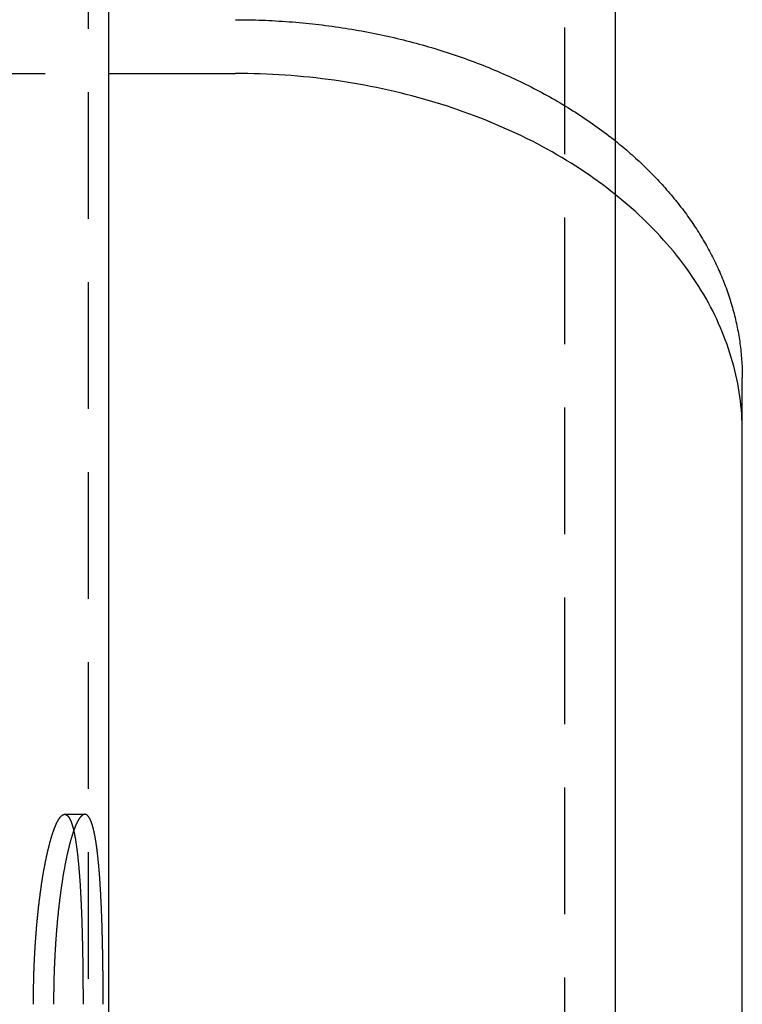
# Model space of a CAD drawing. Extents: x -135 to 1365, y -135 to 661.
# Drawn here: x 1336 to 1365, y 583 to 622 of the extents above; entities that cross this region are included whole.
import ezdxf

# ---------------------------------------------------------------- set-up
doc = ezdxf.new("R2010")
doc.units = 0
doc.header["$LTSCALE"] = 20
doc.linetypes.add('AUSGEZOGEN', pattern=[0])
doc.linetypes.add('VERDECKT', pattern=[0.375, 0.25, -0.125])
doc.layers.get('0').update_dxf_attribs({"linetype": 'AUSGEZOGEN'})
doc.layers.add('STEMPEL', color=3, linetype='AUSGEZOGEN')

# ---------------------------------------------------------------- blocks, each defined once
blk = doc.blocks.new('A$C347EE117')
at = {"color": 1, "linetype": 'VERDECKT', "extrusion": (-2e-16, 1, -2e-16)}
for p, q in [((109.2, 31), (109.2, 94)), ((128, 33.56116), (128, 76.69467)), ((-115, 74.24621), (115, 74.24621)), ((108.26578, 45), (109.05893, 45))]:
    blk.add_line(p, q, dxfattribs=at)
at = {"color": 3, "linetype": 'AUSGEZOGEN', "extrusion": (-2e-16, 1, -2e-16)}
for p, q in [((110, 31), (110, 94)), ((130, 36.38958), (130, 82.35152)), ((135, 3.79081), (135, 62.2254))]:
    blk.add_line(p, q, dxfattribs=at)
at = {"color": 1, "linetype": 'VERDECKT'}
for points in [[(115, 76.3675, 0), (115.133, 76.3672, 0), (115.265, 76.3663, 0), (115.398, 76.3647, 0), (115.53, 76.3626, 0), (115.662, 76.3598, 0), (115.795, 76.3564, 0), (115.927, 76.3523, 0), (116.06, 76.3477, 0), (116.192, 76.3424, 0), (116.324, 76.3365, 0), (116.456, 76.33, 0), (116.588, 76.3229, 0), (116.72, 76.3151, 0), (116.852, 76.3067, 0), (116.984, 76.2978, 0), (117.116, 76.2881, 0), (117.248, 76.2779, 0), (117.38, 76.2671, 0), (117.511, 76.2556, 0), (117.642, 76.2436, 0), (117.774, 76.2309, 0), (117.905, 76.2176, 0), (118.036, 76.2036, 0), (118.167, 76.1891, 0), (118.298, 76.174, 0), (118.428, 76.1582, 0), (118.559, 76.1419, 0), (118.689, 76.1249, 0), (118.819, 76.1073, 0), (118.949, 76.0891, 0), (119.079, 76.0703, 0), (119.209, 76.0509, 0), (119.338, 76.0309, 0), (119.467, 76.0102, 0), (119.596, 75.989, 0), (119.725, 75.9672, 0), (119.854, 75.9447, 0), (119.982, 75.9217, 0), (120.111, 75.898, 0), (120.239, 75.8738, 0), (120.366, 75.849, 0), (120.494, 75.8235, 0), (120.621, 75.7975, 0), (120.748, 75.7708, 0), (120.875, 75.7436, 0), (121.002, 75.7158, 0), (121.128, 75.6874, 0), (121.254, 75.6584, 0), (121.38, 75.6288, 0), (121.505, 75.5986, 0), (121.63, 75.5678, 0), (121.755, 75.5365, 0), (121.88, 75.5045, 0), (122.004, 75.472, 0), (122.128, 75.4389, 0), (122.251, 75.4052, 0), (122.375, 75.371, 0), (122.498, 75.3361, 0), (122.62, 75.3007, 0), (122.743, 75.2647, 0), (122.865, 75.2282, 0), (122.986, 75.191, 0), (123.108, 75.1533, 0), (123.229, 75.1151, 0), (123.349, 75.0762, 0), (123.47, 75.0368, 0), (123.589, 74.9969, 0), (123.709, 74.9564, 0), (123.828, 74.9153, 0), (123.947, 74.8736, 0), (124.065, 74.8315, 0), (124.183, 74.7887, 0), (124.3, 74.7454, 0), (124.418, 74.7016, 0), (124.534, 74.6572, 0), (124.651, 74.6122, 0), (124.766, 74.5667, 0), (124.882, 74.5207, 0), (124.997, 74.4742, 0), (125.111, 74.4271, 0), (125.225, 74.3794, 0), (125.339, 74.3312, 0), (125.452, 74.2825, 0), (125.565, 74.2333, 0), (125.677, 74.1835, 0), (125.789, 74.1333, 0), (125.9, 74.0825, 0), (126.011, 74.0311, 0), (126.122, 73.9793, 0), (126.232, 73.9269, 0), (126.341, 73.874, 0), (126.45, 73.8207, 0), (126.558, 73.7668, 0), (126.666, 73.7124, 0), (126.774, 73.6575, 0), (126.88, 73.602, 0), (126.987, 73.5461, 0), (127.093, 73.4897, 0), (127.198, 73.4328, 0), (127.303, 73.3754, 0), (127.407, 73.3176, 0), (127.51, 73.2592, 0), (127.614, 73.2003, 0), (127.716, 73.141, 0), (127.818, 73.0812, 0), (127.92, 73.0209, 0), (128.02, 72.9601, 0), (128.121, 72.8989, 0), (128.22, 72.8372, 0), (128.32, 72.775, 0), (128.418, 72.7124, 0), (128.516, 72.6493, 0), (128.613, 72.5858, 0), (128.71, 72.5218, 0), (128.806, 72.4573, 0), (128.902, 72.3924, 0), (128.997, 72.327, 0), (129.091, 72.2612, 0), (129.185, 72.195, 0), (129.278, 72.1283, 0), (129.371, 72.0612, 0), (129.462, 71.9937, 0), (129.554, 71.9257, 0), (129.644, 71.8573, 0), (129.734, 71.7885, 0), (129.823, 71.7193, 0), (129.912, 71.6496, 0), (130, 71.5795, 0)], [(135, 60.1041, 0), (134.998, 60.2776, 0), (134.994, 60.4511, 0), (134.986, 60.6246, 0), (134.976, 60.798, 0), (134.962, 60.9713, 0), (134.946, 61.1444, 0), (134.926, 61.3174, 0), (134.904, 61.4902, 0), (134.878, 61.6629, 0), (134.85, 61.8352, 0), (134.818, 62.0073, 0), (134.784, 62.1792, 0), (134.746, 62.3507, 0), (134.706, 62.5218, 0), (134.662, 62.6927, 0), (134.616, 62.8631, 0), (134.566, 63.0331, 0), (134.514, 63.2026, 0), (134.459, 63.3717, 0), (134.401, 63.5403, 0), (134.34, 63.7084, 0), (134.276, 63.876, 0), (134.209, 64.0429, 0), (134.139, 64.2093, 0), (134.066, 64.3751, 0), (133.991, 64.5402, 0), (133.912, 64.7047, 0), (133.831, 64.8684, 0), (133.747, 65.0315, 0), (133.66, 65.1938, 0), (133.57, 65.3553, 0), (133.478, 65.516, 0), (133.382, 65.676, 0), (133.284, 65.8351, 0), (133.183, 65.9933, 0), (133.08, 66.1506, 0), (132.973, 66.307, 0), (132.864, 66.4625, 0), (132.753, 66.6171, 0), (132.638, 66.7706, 0), (132.521, 66.9232, 0), (132.402, 67.0747, 0), (132.279, 67.2252, 0), (132.155, 67.3746, 0), (132.027, 67.5229, 0), (131.897, 67.6701, 0), (131.764, 67.8161, 0), (131.629, 67.961, 0), (131.492, 68.1047, 0), (131.352, 68.2472, 0), (131.209, 68.3885, 0), (131.064, 68.5285, 0), (130.917, 68.6673, 0), (130.767, 68.8048, 0), (130.615, 68.9409, 0), (130.46, 69.0758, 0), (130.303, 69.2092, 0), (130.144, 69.3413, 0), (129.983, 69.4721, 0), (129.819, 69.6014, 0), (129.653, 69.7292, 0), (129.485, 69.8557, 0), (129.315, 69.9806, 0), (129.142, 70.1041, 0), (128.968, 70.226, 0), (128.791, 70.3465, 0), (128.612, 70.4654, 0), (128.431, 70.5827, 0), (128.248, 70.6985, 0), (128.063, 70.8126, 0), (127.877, 70.9252, 0), (127.688, 71.0361, 0), (127.497, 71.1454, 0), (127.305, 71.253, 0), (127.11, 71.3589, 0), (126.914, 71.4631, 0), (126.716, 71.5657, 0), (126.516, 71.6665, 0), (126.315, 71.7655, 0), (126.111, 71.8628, 0), (125.906, 71.9584, 0), (125.7, 72.0521, 0), (125.492, 72.1441, 0), (125.282, 72.2342, 0), (125.071, 72.3225, 0), (124.858, 72.409, 0), (124.644, 72.4936, 0), (124.428, 72.5763, 0), (124.211, 72.6572, 0), (123.992, 72.7362, 0), (123.772, 72.8133, 0), (123.551, 72.8884, 0), (123.329, 72.9617, 0), (123.105, 73.033, 0), (122.88, 73.1023, 0), (122.654, 73.1697, 0), (122.426, 73.2351, 0), (122.198, 73.2986, 0), (121.968, 73.3601, 0), (121.738, 73.4195, 0), (121.506, 73.477, 0), (121.274, 73.5324, 0), (121.04, 73.5859, 0), (120.806, 73.6373, 0), (120.57, 73.6866, 0), (120.334, 73.7339, 0), (120.097, 73.7792, 0), (119.86, 73.8224, 0), (119.621, 73.8635, 0), (119.382, 73.9026, 0), (119.142, 73.9396, 0), (118.902, 73.9745, 0), (118.661, 74.0073, 0), (118.419, 74.038, 0), (118.177, 74.0666, 0), (117.935, 74.0931, 0), (117.692, 74.1176, 0), (117.448, 74.1399, 0), (117.204, 74.16, 0), (116.96, 74.1781, 0), (116.716, 74.1941, 0), (116.471, 74.2079, 0), (116.226, 74.2196, 0), (115.981, 74.2292, 0), (115.736, 74.2366, 0), (115.491, 74.242, 0), (115.245, 74.2451, 0), (115, 74.2462, 0)]]:
    blk.add_polyline3d(points, dxfattribs=at)
at = {"color": 3, "linetype": 'AUSGEZOGEN'}
blk.add_polyline3d([(130, 71.5795, 0), (130.074, 71.5195, 0), (130.148, 71.4592, 0), (130.222, 71.3985, 0), (130.295, 71.3376, 0), (130.367, 71.2764, 0), (130.439, 71.2149, 0), (130.511, 71.1531, 0), (130.582, 71.0911, 0), (130.653, 71.0287, 0), (130.723, 70.9661, 0), (130.792, 70.9032, 0), (130.861, 70.84, 0), (130.93, 70.7765, 0), (130.998, 70.7128, 0), (131.065, 70.6488, 0), (131.132, 70.5845, 0), (131.199, 70.5199, 0), (131.265, 70.4551, 0), (131.33, 70.3901, 0), (131.395, 70.3247, 0), (131.46, 70.2591, 0), (131.523, 70.1933, 0), (131.587, 70.1272, 0), (131.65, 70.0608, 0), (131.712, 69.9942, 0), (131.774, 69.9274, 0), (131.835, 69.8603, 0), (131.896, 69.793, 0), (131.956, 69.7254, 0), (132.015, 69.6576, 0), (132.075, 69.5895, 0), (132.133, 69.5212, 0), (132.191, 69.4527, 0), (132.248, 69.384, 0), (132.305, 69.315, 0), (132.362, 69.2458, 0), (132.417, 69.1763, 0), (132.473, 69.1067, 0), (132.527, 69.0368, 0), (132.581, 68.9667, 0), (132.635, 68.8964, 0), (132.688, 68.8259, 0), (132.74, 68.7552, 0), (132.792, 68.6843, 0), (132.844, 68.6131, 0), (132.894, 68.5418, 0), (132.944, 68.4702, 0), (132.994, 68.3985, 0), (133.043, 68.3266, 0), (133.091, 68.2544, 0), (133.139, 68.1821, 0), (133.187, 68.1096, 0), (133.233, 68.0369, 0), (133.279, 67.964, 0), (133.325, 67.8909, 0), (133.37, 67.8176, 0), (133.414, 67.7442, 0), (133.458, 67.6706, 0), (133.501, 67.5968, 0), (133.544, 67.5229, 0), (133.586, 67.4488, 0), (133.627, 67.3745, 0), (133.668, 67.3, 0), (133.708, 67.2254, 0), (133.748, 67.1506, 0), (133.787, 67.0757, 0), (133.825, 67.0006, 0), (133.863, 66.9254, 0), (133.9, 66.85, 0), (133.937, 66.7744, 0), (133.973, 66.6988, 0), (134.009, 66.6229, 0), (134.043, 66.547, 0), (134.078, 66.4709, 0), (134.111, 66.3946, 0), (134.144, 66.3183, 0), (134.176, 66.2418, 0), (134.208, 66.1652, 0), (134.239, 66.0884, 0), (134.27, 66.0115, 0), (134.3, 65.9345, 0), (134.329, 65.8574, 0), (134.358, 65.7802, 0), (134.386, 65.7028, 0), (134.413, 65.6254, 0), (134.44, 65.5478, 0), (134.466, 65.4701, 0), (134.492, 65.3924, 0), (134.517, 65.3145, 0), (134.541, 65.2365, 0), (134.565, 65.1585, 0), (134.588, 65.0803, 0), (134.611, 65.002, 0), (134.633, 64.9237, 0), (134.654, 64.8453, 0), (134.674, 64.7668, 0), (134.694, 64.6882, 0), (134.714, 64.6095, 0), (134.732, 64.5308, 0), (134.751, 64.4519, 0), (134.768, 64.373, 0), (134.785, 64.2941, 0), (134.801, 64.2151, 0), (134.817, 64.136, 0), (134.832, 64.0568, 0), (134.846, 63.9776, 0), (134.86, 63.8984, 0), (134.873, 63.819, 0), (134.885, 63.7397, 0), (134.897, 63.6603, 0), (134.908, 63.5808, 0), (134.918, 63.5013, 0), (134.928, 63.4217, 0), (134.938, 63.3422, 0), (134.946, 63.2625, 0), (134.954, 63.1829, 0), (134.961, 63.1032, 0), (134.968, 63.0235, 0), (134.974, 62.9438, 0), (134.98, 62.864, 0), (134.984, 62.7842, 0), (134.989, 62.7044, 0), (134.992, 62.6246, 0), (134.995, 62.5448, 0), (134.997, 62.4649, 0), (134.999, 62.3851, 0), (135, 62.3052, 0), (135, 62.2254, 0)], dxfattribs=at)
at = {"color": 1}
for points in [[(107.031, 37.5, 0), (107.031, 37.5355, 0), (107.031, 37.571, 0), (107.031, 37.6066, 0), (107.031, 37.6422, 0), (107.032, 37.6779, 0), (107.032, 37.7136, 0), (107.032, 37.7494, 0), (107.032, 37.7852, 0), (107.033, 37.8211, 0), (107.033, 37.857, 0), (107.033, 37.893, 0), (107.034, 37.929, 0), (107.034, 37.9651, 0), (107.035, 38.0011, 0), (107.035, 38.0372, 0), (107.036, 38.0734, 0), (107.036, 38.1096, 0), (107.037, 38.1458, 0), (107.038, 38.182, 0), (107.038, 38.2183, 0), (107.039, 38.2546, 0), (107.04, 38.2909, 0), (107.041, 38.3272, 0), (107.041, 38.3636, 0), (107.042, 38.4, 0), (107.043, 38.4364, 0), (107.044, 38.4728, 0), (107.045, 38.5092, 0), (107.046, 38.5456, 0), (107.047, 38.5821, 0), (107.048, 38.6185, 0), (107.049, 38.655, 0), (107.051, 38.6914, 0), (107.052, 38.7279, 0), (107.053, 38.7643, 0), (107.054, 38.8008, 0), (107.056, 38.8373, 0), (107.057, 38.8737, 0), (107.058, 38.9102, 0), (107.06, 38.9466, 0), (107.061, 38.9831, 0), (107.062, 39.0195, 0), (107.064, 39.0559, 0), (107.066, 39.0923, 0), (107.067, 39.1287, 0), (107.069, 39.1651, 0), (107.07, 39.2014, 0), (107.072, 39.2377, 0), (107.074, 39.2741, 0), (107.075, 39.3103, 0), (107.077, 39.3466, 0), (107.079, 39.3828, 0), (107.081, 39.419, 0), (107.083, 39.4552, 0), (107.085, 39.4913, 0), (107.087, 39.5274, 0), (107.089, 39.5635, 0), (107.091, 39.5995, 0), (107.093, 39.6355, 0), (107.095, 39.6715, 0), (107.097, 39.7074, 0), (107.099, 39.7432, 0), (107.101, 39.779, 0), (107.104, 39.8148, 0), (107.106, 39.8505, 0), (107.108, 39.8862, 0), (107.11, 39.9218, 0), (107.113, 39.9574, 0), (107.115, 39.9929, 0), (107.118, 40.0283, 0), (107.12, 40.0637, 0), (107.123, 40.099, 0), (107.125, 40.1343, 0), (107.128, 40.1695, 0), (107.13, 40.2046, 0), (107.133, 40.2397, 0), (107.136, 40.2747, 0), (107.138, 40.3096, 0), (107.141, 40.3444, 0), (107.144, 40.3792, 0), (107.147, 40.4139, 0), (107.15, 40.4485, 0), (107.152, 40.4831, 0), (107.155, 40.5175, 0), (107.158, 40.5519, 0), (107.161, 40.5862, 0), (107.164, 40.6204, 0), (107.167, 40.6546, 0), (107.17, 40.6886, 0), (107.173, 40.7226, 0), (107.177, 40.7564, 0), (107.18, 40.7902, 0), (107.183, 40.8239, 0), (107.186, 40.8575, 0), (107.189, 40.891, 0), (107.193, 40.9244, 0), (107.196, 40.9577, 0), (107.199, 40.991, 0), (107.203, 41.0241, 0), (107.206, 41.0571, 0), (107.209, 41.09, 0), (107.213, 41.1229, 0), (107.216, 41.1556, 0), (107.22, 41.1882, 0), (107.223, 41.2207, 0), (107.227, 41.2531, 0), (107.231, 41.2855, 0), (107.234, 41.3177, 0), (107.238, 41.3497, 0), (107.241, 41.3817, 0), (107.245, 41.4136, 0), (107.249, 41.4454, 0), (107.252, 41.477, 0), (107.256, 41.5085, 0), (107.26, 41.54, 0), (107.264, 41.5713, 0), (107.268, 41.6024, 0), (107.271, 41.6335, 0), (107.275, 41.6644, 0), (107.279, 41.6953, 0), (107.283, 41.726, 0), (107.287, 41.7565, 0), (107.291, 41.787, 0), (107.295, 41.8173, 0), (107.299, 41.8475, 0), (107.303, 41.8776, 0), (107.307, 41.9075, 0), (107.311, 41.9374, 0), (107.315, 41.967, 0), (107.319, 41.9966, 0), (107.323, 42.026, 0), (107.327, 42.0553, 0), (107.331, 42.0844, 0), (107.335, 42.1134, 0), (107.34, 42.1423, 0), (107.344, 42.171, 0), (107.348, 42.1996, 0), (107.352, 42.2281, 0), (107.356, 42.2564, 0), (107.361, 42.2846, 0), (107.365, 42.3126, 0), (107.369, 42.3404, 0), (107.373, 42.3682, 0), (107.378, 42.3957, 0), (107.382, 42.4232, 0), (107.386, 42.4504, 0), (107.391, 42.4776, 0), (107.395, 42.5045, 0), (107.399, 42.5313, 0), (107.404, 42.558, 0), (107.408, 42.5845, 0), (107.413, 42.6108, 0), (107.417, 42.637, 0), (107.421, 42.6631, 0), (107.426, 42.6889, 0), (107.43, 42.7146, 0), (107.435, 42.7402, 0), (107.439, 42.7655, 0), (107.444, 42.7908, 0), (107.448, 42.8158, 0), (107.453, 42.8408, 0), (107.457, 42.8656, 0), (107.462, 42.8904, 0), (107.466, 42.9151, 0), (107.471, 42.9397, 0), (107.475, 42.9643, 0), (107.48, 42.9887, 0), (107.485, 43.013, 0), (107.489, 43.0373, 0), (107.494, 43.0614, 0), (107.499, 43.0855, 0), (107.504, 43.1094, 0), (107.508, 43.1333, 0), (107.513, 43.157, 0), (107.518, 43.1807, 0), (107.523, 43.2042, 0), (107.528, 43.2276, 0), (107.532, 43.251, 0), (107.537, 43.2742, 0), (107.542, 43.2973, 0), (107.547, 43.3203, 0), (107.552, 43.3432, 0), (107.557, 43.366, 0), (107.562, 43.3887, 0), (107.567, 43.4113, 0), (107.572, 43.4337, 0), (107.577, 43.456, 0), (107.582, 43.4783, 0), (107.587, 43.5004, 0), (107.592, 43.5223, 0), (107.597, 43.5442, 0), (107.602, 43.5659, 0), (107.607, 43.5875, 0), (107.612, 43.609, 0), (107.618, 43.6303, 0), (107.623, 43.6516, 0), (107.628, 43.6727, 0), (107.633, 43.6936, 0), (107.638, 43.7145, 0), (107.643, 43.7352, 0), (107.649, 43.7557, 0), (107.654, 43.7761, 0), (107.659, 43.7964, 0), (107.664, 43.8166, 0), (107.67, 43.8366, 0), (107.675, 43.8565, 0), (107.68, 43.8762, 0), (107.685, 43.8958, 0), (107.691, 43.9152, 0), (107.696, 43.9346, 0), (107.701, 43.9537, 0), (107.707, 43.9727, 0), (107.712, 43.9916, 0), (107.717, 44.0103, 0), (107.723, 44.0288, 0), (107.728, 44.0472, 0), (107.733, 44.0655, 0), (107.739, 44.0836, 0), (107.744, 44.1015, 0), (107.749, 44.1193, 0), (107.755, 44.1369, 0), (107.76, 44.1543, 0), (107.766, 44.1716, 0), (107.771, 44.1888, 0), (107.776, 44.2057, 0), (107.782, 44.2225, 0), (107.787, 44.2392, 0), (107.793, 44.2556, 0), (107.798, 44.2719, 0), (107.803, 44.2881, 0), (107.809, 44.304, 0), (107.814, 44.3198, 0), (107.82, 44.3354, 0), (107.825, 44.3508, 0), (107.831, 44.3661, 0), (107.836, 44.3812, 0), (107.841, 44.3961, 0), (107.847, 44.4108, 0), (107.852, 44.4253, 0), (107.858, 44.4397, 0), (107.863, 44.4538, 0), (107.869, 44.4678, 0), (107.874, 44.4816, 0), (107.88, 44.4952, 0), (107.885, 44.5087, 0), (107.89, 44.5219, 0), (107.896, 44.535, 0), (107.901, 44.5479, 0), (107.907, 44.5606, 0), (107.912, 44.5731, 0), (107.918, 44.5855, 0), (107.923, 44.5976, 0), (107.928, 44.6096, 0), (107.934, 44.6214, 0), (107.939, 44.633, 0), (107.945, 44.6444, 0), (107.95, 44.6557, 0), (107.955, 44.6667, 0), (107.961, 44.6776, 0), (107.966, 44.6883, 0), (107.972, 44.6988, 0), (107.977, 44.7092, 0), (107.982, 44.7193, 0), (107.988, 44.7293, 0), (107.993, 44.7391, 0), (107.998, 44.7487, 0), (108.004, 44.7581, 0), (108.009, 44.7674, 0), (108.014, 44.7764, 0), (108.02, 44.7853, 0), (108.025, 44.794, 0), (108.03, 44.8025, 0), (108.036, 44.8109, 0), (108.041, 44.819, 0), (108.046, 44.827, 0), (108.051, 44.8348, 0), (108.057, 44.8424, 0), (108.062, 44.8498, 0), (108.067, 44.8571, 0), (108.072, 44.8642, 0), (108.078, 44.8711, 0), (108.083, 44.8778, 0), (108.088, 44.8843, 0), (108.093, 44.8907, 0), (108.098, 44.8968, 0), (108.104, 44.9028, 0), (108.109, 44.9086, 0), (108.114, 44.9143, 0), (108.119, 44.9197, 0), (108.124, 44.925, 0), (108.129, 44.9301, 0), (108.134, 44.935, 0), (108.139, 44.9397, 0), (108.144, 44.9443, 0), (108.15, 44.9487, 0), (108.155, 44.9529, 0), (108.16, 44.9569, 0), (108.165, 44.9607, 0), (108.17, 44.9644, 0), (108.175, 44.9678, 0), (108.179, 44.9711, 0), (108.184, 44.9743, 0), (108.189, 44.9772, 0), (108.194, 44.98, 0), (108.199, 44.9826, 0), (108.204, 44.985, 0), (108.209, 44.9872, 0), (108.214, 44.9892, 0), (108.219, 44.9911, 0), (108.223, 44.9928, 0), (108.228, 44.9943, 0), (108.233, 44.9956, 0), (108.238, 44.9968, 0), (108.242, 44.9978, 0), (108.247, 44.9986, 0), (108.252, 44.9992, 0), (108.256, 44.9996, 0), (108.261, 44.9999, 0), (108.266, 45, 0)], [(108.266, 45, 0), (108.268, 45, 0), (108.27, 44.9999, 0), (108.272, 44.9998, 0), (108.274, 44.9997, 0), (108.276, 44.9996, 0), (108.278, 44.9994, 0), (108.28, 44.9991, 0), (108.282, 44.9989, 0), (108.284, 44.9986, 0), (108.286, 44.9983, 0), (108.288, 44.9979, 0), (108.29, 44.9975, 0), (108.292, 44.997, 0), (108.294, 44.9966, 0), (108.296, 44.9961, 0), (108.298, 44.9955, 0), (108.3, 44.995, 0), (108.303, 44.9943, 0), (108.305, 44.9937, 0), (108.307, 44.993, 0), (108.309, 44.9923, 0), (108.311, 44.9915, 0), (108.313, 44.9908, 0), (108.315, 44.9899, 0), (108.317, 44.9891, 0), (108.319, 44.9882, 0), (108.321, 44.9873, 0), (108.323, 44.9863, 0), (108.325, 44.9853, 0), (108.327, 44.9843, 0), (108.329, 44.9832, 0), (108.331, 44.9821, 0), (108.333, 44.981, 0), (108.335, 44.9798, 0), (108.337, 44.9786, 0), (108.339, 44.9773, 0), (108.341, 44.9761, 0), (108.343, 44.9748, 0), (108.345, 44.9734, 0), (108.347, 44.972, 0), (108.349, 44.9706, 0), (108.351, 44.9692, 0), (108.353, 44.9677, 0), (108.355, 44.9661, 0), (108.357, 44.9646, 0), (108.359, 44.963, 0), (108.361, 44.9614, 0), (108.363, 44.9597, 0), (108.365, 44.958, 0), (108.367, 44.9563, 0), (108.369, 44.9545, 0), (108.371, 44.9527, 0), (108.373, 44.9508, 0), (108.375, 44.949, 0), (108.377, 44.9471, 0), (108.379, 44.9451, 0), (108.381, 44.9431, 0), (108.383, 44.9411, 0), (108.384, 44.9391, 0), (108.386, 44.937, 0), (108.388, 44.9349, 0), (108.39, 44.9327, 0), (108.392, 44.9305, 0), (108.394, 44.9283, 0), (108.396, 44.926, 0), (108.398, 44.9237, 0), (108.4, 44.9214, 0), (108.402, 44.919, 0), (108.404, 44.9166, 0), (108.406, 44.9142, 0), (108.408, 44.9117, 0), (108.41, 44.9092, 0), (108.412, 44.9066, 0), (108.414, 44.9041, 0), (108.416, 44.9014, 0), (108.418, 44.8988, 0), (108.42, 44.8961, 0), (108.421, 44.8934, 0), (108.423, 44.8906, 0), (108.425, 44.8878, 0), (108.427, 44.885, 0), (108.429, 44.8821, 0), (108.431, 44.8792, 0), (108.433, 44.8763, 0), (108.435, 44.8733, 0), (108.437, 44.8703, 0), (108.439, 44.8673, 0), (108.441, 44.8642, 0), (108.442, 44.8611, 0), (108.444, 44.858, 0), (108.446, 44.8548, 0), (108.448, 44.8515, 0), (108.45, 44.8483, 0), (108.452, 44.845, 0), (108.454, 44.8417, 0), (108.456, 44.8383, 0), (108.458, 44.8349, 0), (108.459, 44.8315, 0), (108.461, 44.828, 0), (108.463, 44.8245, 0), (108.465, 44.821, 0), (108.467, 44.8174, 0), (108.469, 44.8138, 0), (108.471, 44.8102, 0), (108.473, 44.8065, 0), (108.474, 44.8028, 0), (108.476, 44.799, 0), (108.478, 44.7952, 0), (108.48, 44.7914, 0), (108.482, 44.7875, 0), (108.484, 44.7837, 0), (108.485, 44.7797, 0), (108.487, 44.7758, 0), (108.489, 44.7718, 0), (108.491, 44.7677, 0), (108.493, 44.7637, 0), (108.495, 44.7595, 0), (108.496, 44.7554, 0), (108.498, 44.7512, 0), (108.5, 44.747, 0), (108.502, 44.7428, 0), (108.504, 44.7385, 0), (108.506, 44.7342, 0), (108.507, 44.7298, 0), (108.509, 44.7254, 0), (108.511, 44.721, 0), (108.513, 44.7165, 0), (108.515, 44.712, 0), (108.516, 44.7075, 0), (108.518, 44.7029, 0), (108.52, 44.6983, 0), (108.522, 44.6937, 0), (108.523, 44.689, 0), (108.525, 44.6843, 0), (108.527, 44.6795, 0), (108.529, 44.6747, 0), (108.53, 44.6699, 0), (108.532, 44.6651, 0), (108.534, 44.6602, 0), (108.536, 44.6553, 0), (108.538, 44.6503, 0), (108.539, 44.6453, 0), (108.541, 44.6403, 0), (108.543, 44.6352, 0), (108.544, 44.6301, 0), (108.546, 44.6249, 0), (108.548, 44.6198, 0), (108.55, 44.6145, 0), (108.551, 44.6093, 0), (108.553, 44.604, 0), (108.555, 44.5987, 0), (108.557, 44.5933, 0), (108.558, 44.5879, 0), (108.56, 44.5825, 0), (108.562, 44.577, 0), (108.563, 44.5715, 0), (108.565, 44.566, 0), (108.567, 44.5604, 0), (108.568, 44.5548, 0), (108.57, 44.5492, 0), (108.572, 44.5435, 0), (108.574, 44.5378, 0), (108.575, 44.532, 0), (108.577, 44.5262, 0), (108.579, 44.5204, 0), (108.58, 44.5146, 0), (108.582, 44.5087, 0), (108.584, 44.5027, 0), (108.585, 44.4968, 0), (108.587, 44.4908, 0), (108.588, 44.4847, 0), (108.59, 44.4786, 0), (108.592, 44.4725, 0), (108.593, 44.4664, 0), (108.595, 44.4602, 0), (108.597, 44.454, 0), (108.598, 44.4477, 0), (108.6, 44.4414, 0), (108.601, 44.4351, 0), (108.603, 44.4288, 0), (108.605, 44.4224, 0), (108.606, 44.4159, 0), (108.608, 44.4094, 0), (108.609, 44.4029, 0), (108.611, 44.3964, 0), (108.613, 44.3898, 0), (108.614, 44.3832, 0), (108.616, 44.3766, 0), (108.617, 44.3699, 0), (108.619, 44.3632, 0), (108.621, 44.3565, 0)]]:
    blk.add_polyline3d(points, dxfattribs=at)
at = {"color": 3}
for points in [[(109.059, 45, 0), (109.054, 44.9999, 0), (109.05, 44.9996, 0), (109.045, 44.9992, 0), (109.04, 44.9986, 0), (109.036, 44.9978, 0), (109.031, 44.9968, 0), (109.026, 44.9956, 0), (109.021, 44.9943, 0), (109.017, 44.9928, 0), (109.012, 44.9911, 0), (109.007, 44.9892, 0), (109.002, 44.9872, 0), (108.997, 44.985, 0), (108.992, 44.9826, 0), (108.987, 44.98, 0), (108.983, 44.9772, 0), (108.978, 44.9743, 0), (108.973, 44.9711, 0), (108.968, 44.9678, 0), (108.963, 44.9644, 0), (108.958, 44.9607, 0), (108.953, 44.9569, 0), (108.948, 44.9529, 0), (108.943, 44.9487, 0), (108.938, 44.9443, 0), (108.933, 44.9397, 0), (108.928, 44.935, 0), (108.922, 44.9301, 0), (108.917, 44.925, 0), (108.912, 44.9197, 0), (108.907, 44.9143, 0), (108.902, 44.9086, 0), (108.897, 44.9028, 0), (108.892, 44.8968, 0), (108.886, 44.8907, 0), (108.881, 44.8843, 0), (108.876, 44.8778, 0), (108.871, 44.8711, 0), (108.866, 44.8642, 0), (108.86, 44.8571, 0), (108.855, 44.8498, 0), (108.85, 44.8424, 0), (108.845, 44.8348, 0), (108.839, 44.827, 0), (108.834, 44.819, 0), (108.829, 44.8109, 0), (108.824, 44.8025, 0), (108.818, 44.794, 0), (108.813, 44.7853, 0), (108.808, 44.7764, 0), (108.802, 44.7674, 0), (108.797, 44.7581, 0), (108.792, 44.7487, 0), (108.786, 44.7391, 0), (108.781, 44.7293, 0), (108.776, 44.7193, 0), (108.77, 44.7092, 0), (108.765, 44.6988, 0), (108.76, 44.6883, 0), (108.754, 44.6776, 0), (108.749, 44.6667, 0), (108.743, 44.6557, 0), (108.738, 44.6444, 0), (108.733, 44.633, 0), (108.727, 44.6214, 0), (108.722, 44.6096, 0), (108.716, 44.5976, 0), (108.711, 44.5855, 0), (108.705, 44.5731, 0), (108.7, 44.5606, 0), (108.695, 44.5479, 0), (108.689, 44.535, 0), (108.684, 44.5219, 0), (108.678, 44.5087, 0), (108.673, 44.4953, 0), (108.667, 44.4816, 0), (108.662, 44.4678, 0), (108.657, 44.4538, 0), (108.651, 44.4397, 0), (108.646, 44.4253, 0), (108.64, 44.4108, 0), (108.635, 44.3961, 0), (108.629, 44.3812, 0), (108.624, 44.3661, 0), (108.619, 44.3508, 0), (108.613, 44.3354, 0), (108.608, 44.3198, 0), (108.602, 44.304, 0), (108.597, 44.2881, 0), (108.591, 44.2719, 0), (108.586, 44.2556, 0), (108.581, 44.2392, 0), (108.575, 44.2225, 0), (108.57, 44.2057, 0), (108.564, 44.1888, 0), (108.559, 44.1716, 0), (108.554, 44.1543, 0), (108.548, 44.1369, 0), (108.543, 44.1193, 0), (108.538, 44.1015, 0), (108.532, 44.0836, 0), (108.527, 44.0655, 0), (108.521, 44.0472, 0), (108.516, 44.0288, 0), (108.511, 44.0103, 0), (108.505, 43.9916, 0), (108.5, 43.9727, 0), (108.495, 43.9537, 0), (108.49, 43.9346, 0), (108.484, 43.9153, 0), (108.479, 43.8958, 0), (108.474, 43.8762, 0), (108.468, 43.8565, 0), (108.463, 43.8366, 0), (108.458, 43.8166, 0), (108.453, 43.7964, 0), (108.447, 43.7761, 0), (108.442, 43.7557, 0), (108.437, 43.7352, 0), (108.432, 43.7145, 0), (108.427, 43.6936, 0), (108.422, 43.6727, 0), (108.416, 43.6516, 0), (108.411, 43.6303, 0), (108.406, 43.609, 0), (108.401, 43.5875, 0), (108.396, 43.5659, 0), (108.391, 43.5442, 0), (108.386, 43.5223, 0), (108.381, 43.5004, 0), (108.376, 43.4783, 0), (108.371, 43.456, 0), (108.366, 43.4337, 0), (108.361, 43.4113, 0), (108.356, 43.3887, 0), (108.351, 43.366, 0), (108.346, 43.3432, 0), (108.341, 43.3203, 0), (108.336, 43.2973, 0), (108.331, 43.2742, 0), (108.326, 43.251, 0), (108.321, 43.2276, 0), (108.317, 43.2042, 0), (108.312, 43.1807, 0), (108.307, 43.157, 0), (108.302, 43.1333, 0), (108.297, 43.1094, 0), (108.293, 43.0855, 0), (108.288, 43.0614, 0), (108.283, 43.0373, 0), (108.279, 43.013, 0), (108.274, 42.9887, 0), (108.269, 42.9643, 0), (108.265, 42.9397, 0), (108.26, 42.9151, 0), (108.256, 42.8904, 0), (108.251, 42.8656, 0), (108.247, 42.8408, 0), (108.242, 42.8158, 0), (108.238, 42.7908, 0), (108.233, 42.7655, 0), (108.229, 42.7402, 0), (108.224, 42.7146, 0), (108.22, 42.6889, 0), (108.215, 42.6631, 0), (108.211, 42.637, 0), (108.207, 42.6108, 0), (108.202, 42.5845, 0), (108.198, 42.558, 0), (108.194, 42.5313, 0), (108.189, 42.5045, 0), (108.185, 42.4776, 0), (108.181, 42.4504, 0), (108.176, 42.4232, 0), (108.172, 42.3957, 0), (108.168, 42.3682, 0), (108.163, 42.3404, 0), (108.159, 42.3126, 0), (108.155, 42.2845, 0), (108.151, 42.2564, 0), (108.146, 42.2281, 0), (108.142, 42.1996, 0), (108.138, 42.171, 0), (108.134, 42.1423, 0), (108.13, 42.1134, 0), (108.126, 42.0844, 0), (108.121, 42.0553, 0), (108.117, 42.026, 0), (108.113, 41.9966, 0), (108.109, 41.967, 0), (108.105, 41.9374, 0), (108.101, 41.9075, 0), (108.097, 41.8776, 0), (108.093, 41.8475, 0), (108.089, 41.8173, 0), (108.085, 41.787, 0), (108.081, 41.7565, 0), (108.077, 41.726, 0), (108.074, 41.6953, 0), (108.07, 41.6644, 0), (108.066, 41.6335, 0), (108.062, 41.6024, 0), (108.058, 41.5713, 0), (108.054, 41.54, 0), (108.051, 41.5085, 0), (108.047, 41.477, 0), (108.043, 41.4454, 0), (108.04, 41.4136, 0), (108.036, 41.3817, 0), (108.032, 41.3497, 0), (108.029, 41.3176, 0), (108.025, 41.2854, 0), (108.022, 41.2531, 0), (108.018, 41.2207, 0), (108.014, 41.1882, 0), (108.011, 41.1556, 0), (108.008, 41.1229, 0), (108.004, 41.09, 0), (108.001, 41.0571, 0), (107.997, 41.0241, 0), (107.994, 40.991, 0), (107.991, 40.9577, 0), (107.987, 40.9244, 0), (107.984, 40.891, 0), (107.981, 40.8575, 0), (107.978, 40.8239, 0), (107.974, 40.7902, 0), (107.971, 40.7564, 0), (107.968, 40.7226, 0), (107.965, 40.6886, 0), (107.962, 40.6546, 0), (107.959, 40.6204, 0), (107.956, 40.5862, 0), (107.953, 40.5519, 0), (107.95, 40.5175, 0), (107.947, 40.4831, 0), (107.944, 40.4485, 0), (107.941, 40.4139, 0), (107.939, 40.3792, 0), (107.936, 40.3444, 0), (107.933, 40.3096, 0), (107.93, 40.2747, 0), (107.928, 40.2397, 0), (107.925, 40.2046, 0), (107.923, 40.1695, 0), (107.92, 40.1343, 0), (107.917, 40.099, 0), (107.915, 40.0637, 0), (107.912, 40.0283, 0), (107.91, 39.9929, 0), (107.908, 39.9574, 0), (107.905, 39.9218, 0), (107.903, 39.8862, 0), (107.901, 39.8505, 0), (107.898, 39.8148, 0), (107.896, 39.779, 0), (107.894, 39.7432, 0), (107.892, 39.7074, 0), (107.89, 39.6715, 0), (107.888, 39.6355, 0), (107.886, 39.5995, 0), (107.884, 39.5635, 0), (107.882, 39.5274, 0), (107.88, 39.4913, 0), (107.878, 39.4552, 0), (107.876, 39.419, 0), (107.874, 39.3828, 0), (107.872, 39.3466, 0), (107.87, 39.3103, 0), (107.869, 39.274, 0), (107.867, 39.2377, 0), (107.865, 39.2014, 0), (107.864, 39.1651, 0), (107.862, 39.1287, 0), (107.86, 39.0923, 0), (107.859, 39.0559, 0), (107.857, 39.0195, 0), (107.856, 38.9831, 0), (107.855, 38.9466, 0), (107.853, 38.9102, 0), (107.852, 38.8737, 0), (107.85, 38.8373, 0), (107.849, 38.8008, 0), (107.848, 38.7643, 0), (107.847, 38.7279, 0), (107.846, 38.6914, 0), (107.844, 38.655, 0), (107.843, 38.6185, 0), (107.842, 38.582, 0), (107.841, 38.5456, 0), (107.84, 38.5092, 0), (107.839, 38.4728, 0), (107.838, 38.4364, 0), (107.837, 38.4, 0), (107.836, 38.3636, 0), (107.836, 38.3272, 0), (107.835, 38.2909, 0), (107.834, 38.2546, 0), (107.833, 38.2183, 0), (107.833, 38.182, 0), (107.832, 38.1458, 0), (107.831, 38.1096, 0), (107.831, 38.0734, 0), (107.83, 38.0372, 0), (107.83, 38.0011, 0), (107.829, 37.965, 0), (107.829, 37.929, 0), (107.828, 37.893, 0), (107.828, 37.857, 0), (107.828, 37.8211, 0), (107.827, 37.7852, 0), (107.827, 37.7494, 0), (107.827, 37.7136, 0), (107.827, 37.6779, 0), (107.826, 37.6422, 0), (107.826, 37.6066, 0), (107.826, 37.571, 0), (107.826, 37.5355, 0), (107.826, 37.5, 0)], [(109.784, 37.5, 0), (109.784, 37.5355, 0), (109.784, 37.571, 0), (109.784, 37.6066, 0), (109.784, 37.6422, 0), (109.784, 37.6779, 0), (109.784, 37.7136, 0), (109.784, 37.7494, 0), (109.784, 37.7852, 0), (109.784, 37.8211, 0), (109.784, 37.857, 0), (109.783, 37.893, 0), (109.783, 37.929, 0), (109.783, 37.965, 0), (109.783, 38.0011, 0), (109.783, 38.0372, 0), (109.783, 38.0734, 0), (109.783, 38.1096, 0), (109.782, 38.1458, 0), (109.782, 38.182, 0), (109.782, 38.2183, 0), (109.782, 38.2546, 0), (109.781, 38.2909, 0), (109.781, 38.3272, 0), (109.781, 38.3636, 0), (109.781, 38.4, 0), (109.78, 38.4364, 0), (109.78, 38.4728, 0), (109.78, 38.5092, 0), (109.779, 38.5456, 0), (109.779, 38.582, 0), (109.779, 38.6185, 0), (109.778, 38.655, 0), (109.778, 38.6914, 0), (109.778, 38.7279, 0), (109.777, 38.7643, 0), (109.777, 38.8008, 0), (109.776, 38.8373, 0), (109.776, 38.8737, 0), (109.776, 38.9102, 0), (109.775, 38.9466, 0), (109.775, 38.9831, 0), (109.774, 39.0195, 0), (109.774, 39.0559, 0), (109.773, 39.0923, 0), (109.773, 39.1287, 0), (109.772, 39.1651, 0), (109.772, 39.2014, 0), (109.771, 39.2377, 0), (109.77, 39.274, 0), (109.77, 39.3103, 0), (109.769, 39.3466, 0), (109.769, 39.3828, 0), (109.768, 39.419, 0), (109.767, 39.4552, 0), (109.767, 39.4913, 0), (109.766, 39.5274, 0), (109.766, 39.5635, 0), (109.765, 39.5995, 0), (109.764, 39.6355, 0), (109.763, 39.6715, 0), (109.763, 39.7074, 0), (109.762, 39.7432, 0), (109.761, 39.779, 0), (109.76, 39.8148, 0), (109.76, 39.8505, 0), (109.759, 39.8862, 0), (109.758, 39.9218, 0), (109.757, 39.9574, 0), (109.756, 39.9929, 0), (109.756, 40.0283, 0), (109.755, 40.0637, 0), (109.754, 40.099, 0), (109.753, 40.1343, 0), (109.752, 40.1695, 0), (109.751, 40.2046, 0), (109.75, 40.2397, 0), (109.749, 40.2747, 0), (109.748, 40.3096, 0), (109.747, 40.3444, 0), (109.747, 40.3792, 0), (109.746, 40.4139, 0), (109.745, 40.4485, 0), (109.744, 40.4831, 0), (109.742, 40.5175, 0), (109.741, 40.5519, 0), (109.74, 40.5862, 0), (109.739, 40.6204, 0), (109.738, 40.6546, 0), (109.737, 40.6886, 0), (109.736, 40.7226, 0), (109.735, 40.7564, 0), (109.734, 40.7902, 0), (109.733, 40.8239, 0), (109.731, 40.8575, 0), (109.73, 40.891, 0), (109.729, 40.9244, 0), (109.728, 40.9577, 0), (109.727, 40.991, 0), (109.725, 41.0241, 0), (109.724, 41.0571, 0), (109.723, 41.09, 0), (109.721, 41.1229, 0), (109.72, 41.1556, 0), (109.719, 41.1882, 0), (109.717, 41.2207, 0), (109.716, 41.2531, 0), (109.715, 41.2854, 0), (109.713, 41.3176, 0), (109.712, 41.3497, 0), (109.711, 41.3817, 0), (109.709, 41.4136, 0), (109.708, 41.4454, 0), (109.706, 41.477, 0), (109.705, 41.5085, 0), (109.703, 41.54, 0), (109.702, 41.5713, 0), (109.7, 41.6024, 0), (109.699, 41.6335, 0), (109.697, 41.6644, 0), (109.696, 41.6953, 0), (109.694, 41.726, 0), (109.693, 41.7565, 0), (109.691, 41.787, 0), (109.69, 41.8173, 0), (109.688, 41.8475, 0), (109.686, 41.8776, 0), (109.685, 41.9075, 0), (109.683, 41.9374, 0), (109.681, 41.967, 0), (109.68, 41.9966, 0), (109.678, 42.026, 0), (109.676, 42.0553, 0), (109.675, 42.0844, 0), (109.673, 42.1134, 0), (109.671, 42.1423, 0), (109.669, 42.171, 0), (109.668, 42.1996, 0), (109.666, 42.2281, 0), (109.664, 42.2564, 0), (109.662, 42.2845, 0), (109.66, 42.3126, 0), (109.659, 42.3404, 0), (109.657, 42.3682, 0), (109.655, 42.3957, 0), (109.653, 42.4232, 0), (109.651, 42.4504, 0), (109.649, 42.4776, 0), (109.647, 42.5045, 0), (109.645, 42.5313, 0), (109.643, 42.558, 0), (109.641, 42.5845, 0), (109.639, 42.6108, 0), (109.638, 42.637, 0), (109.636, 42.6631, 0), (109.634, 42.6889, 0), (109.632, 42.7146, 0), (109.629, 42.7402, 0), (109.627, 42.7655, 0), (109.625, 42.7908, 0), (109.623, 42.8158, 0), (109.621, 42.8408, 0), (109.619, 42.8656, 0), (109.617, 42.8904, 0), (109.615, 42.9151, 0), (109.613, 42.9397, 0), (109.61, 42.9643, 0), (109.608, 42.9887, 0), (109.606, 43.013, 0), (109.604, 43.0373, 0), (109.601, 43.0614, 0), (109.599, 43.0855, 0), (109.597, 43.1094, 0), (109.595, 43.1333, 0), (109.592, 43.157, 0), (109.59, 43.1807, 0), (109.587, 43.2042, 0), (109.585, 43.2276, 0), (109.583, 43.251, 0), (109.58, 43.2742, 0), (109.578, 43.2973, 0), (109.575, 43.3203, 0), (109.573, 43.3432, 0), (109.57, 43.366, 0), (109.568, 43.3887, 0), (109.565, 43.4113, 0), (109.562, 43.4337, 0), (109.56, 43.456, 0), (109.557, 43.4783, 0), (109.555, 43.5004, 0), (109.552, 43.5223, 0), (109.549, 43.5442, 0), (109.547, 43.5659, 0), (109.544, 43.5875, 0), (109.541, 43.609, 0), (109.538, 43.6303, 0), (109.536, 43.6516, 0), (109.533, 43.6727, 0), (109.53, 43.6936, 0), (109.527, 43.7145, 0), (109.524, 43.7352, 0), (109.521, 43.7557, 0), (109.518, 43.7761, 0), (109.516, 43.7964, 0), (109.513, 43.8166, 0), (109.51, 43.8366, 0), (109.507, 43.8565, 0), (109.504, 43.8762, 0), (109.501, 43.8958, 0), (109.498, 43.9153, 0), (109.495, 43.9346, 0), (109.491, 43.9537, 0), (109.488, 43.9727, 0), (109.485, 43.9916, 0), (109.482, 44.0103, 0), (109.479, 44.0288, 0), (109.476, 44.0472, 0), (109.473, 44.0655, 0), (109.469, 44.0836, 0), (109.466, 44.1015, 0), (109.463, 44.1193, 0), (109.46, 44.1369, 0), (109.456, 44.1543, 0), (109.453, 44.1716, 0), (109.45, 44.1888, 0), (109.446, 44.2057, 0), (109.443, 44.2225, 0), (109.44, 44.2392, 0), (109.436, 44.2556, 0), (109.433, 44.2719, 0), (109.429, 44.2881, 0), (109.426, 44.304, 0), (109.422, 44.3198, 0), (109.419, 44.3354, 0), (109.415, 44.3508, 0), (109.412, 44.3661, 0), (109.408, 44.3812, 0), (109.405, 44.3961, 0), (109.401, 44.4108, 0), (109.397, 44.4253, 0), (109.394, 44.4397, 0), (109.39, 44.4538, 0), (109.386, 44.4678, 0), (109.383, 44.4816, 0), (109.379, 44.4953, 0), (109.375, 44.5087, 0), (109.371, 44.5219, 0), (109.368, 44.535, 0), (109.364, 44.5479, 0), (109.36, 44.5606, 0), (109.356, 44.5731, 0), (109.352, 44.5855, 0), (109.349, 44.5976, 0), (109.345, 44.6096, 0), (109.341, 44.6214, 0), (109.337, 44.633, 0), (109.333, 44.6444, 0), (109.329, 44.6557, 0), (109.325, 44.6667, 0), (109.321, 44.6776, 0), (109.317, 44.6883, 0), (109.313, 44.6988, 0), (109.309, 44.7092, 0), (109.305, 44.7193, 0), (109.301, 44.7293, 0), (109.297, 44.7391, 0), (109.293, 44.7487, 0), (109.289, 44.7581, 0), (109.284, 44.7674, 0), (109.28, 44.7764, 0), (109.276, 44.7853, 0), (109.272, 44.794, 0), (109.268, 44.8025, 0), (109.264, 44.8109, 0), (109.259, 44.819, 0), (109.255, 44.827, 0), (109.251, 44.8348, 0), (109.247, 44.8424, 0), (109.242, 44.8498, 0), (109.238, 44.8571, 0), (109.234, 44.8642, 0), (109.23, 44.8711, 0), (109.225, 44.8778, 0), (109.221, 44.8843, 0), (109.217, 44.8907, 0), (109.212, 44.8968, 0), (109.208, 44.9028, 0), (109.203, 44.9086, 0), (109.199, 44.9143, 0), (109.195, 44.9197, 0), (109.19, 44.925, 0), (109.186, 44.9301, 0), (109.181, 44.935, 0), (109.177, 44.9397, 0), (109.173, 44.9443, 0), (109.168, 44.9487, 0), (109.164, 44.9529, 0), (109.159, 44.9569, 0), (109.155, 44.9607, 0), (109.15, 44.9644, 0), (109.146, 44.9678, 0), (109.141, 44.9711, 0), (109.137, 44.9743, 0), (109.132, 44.9772, 0), (109.128, 44.98, 0), (109.123, 44.9826, 0), (109.119, 44.985, 0), (109.114, 44.9872, 0), (109.109, 44.9892, 0), (109.105, 44.9911, 0), (109.1, 44.9928, 0), (109.096, 44.9943, 0), (109.091, 44.9956, 0), (109.087, 44.9968, 0), (109.082, 44.9978, 0), (109.077, 44.9986, 0), (109.073, 44.9992, 0), (109.068, 44.9996, 0), (109.064, 44.9999, 0), (109.059, 45, 0)], [(108.621, 44.3565, 0), (108.624, 44.3424, 0), (108.627, 44.3281, 0), (108.63, 44.3137, 0), (108.633, 44.2991, 0), (108.637, 44.2844, 0), (108.64, 44.2696, 0), (108.643, 44.2546, 0), (108.646, 44.2394, 0), (108.649, 44.2241, 0), (108.652, 44.2087, 0), (108.655, 44.1932, 0), (108.658, 44.1775, 0), (108.661, 44.1616, 0), (108.664, 44.1456, 0), (108.667, 44.1295, 0), (108.67, 44.1133, 0), (108.673, 44.0969, 0), (108.676, 44.0804, 0), (108.679, 44.0637, 0), (108.682, 44.0469, 0), (108.685, 44.03, 0), (108.688, 44.013, 0), (108.691, 43.9958, 0), (108.694, 43.9785, 0), (108.697, 43.9611, 0), (108.699, 43.9436, 0), (108.702, 43.9259, 0), (108.705, 43.9081, 0), (108.708, 43.8902, 0), (108.711, 43.8721, 0), (108.713, 43.854, 0), (108.716, 43.8357, 0), (108.719, 43.8173, 0), (108.721, 43.7988, 0), (108.724, 43.7802, 0), (108.727, 43.7614, 0), (108.729, 43.7425, 0), (108.732, 43.7236, 0), (108.735, 43.7045, 0), (108.737, 43.6853, 0), (108.74, 43.666, 0), (108.742, 43.6465, 0), (108.745, 43.627, 0), (108.748, 43.6074, 0), (108.75, 43.5876, 0), (108.753, 43.5678, 0), (108.755, 43.5478, 0), (108.757, 43.5278, 0), (108.76, 43.5076, 0), (108.762, 43.4873, 0), (108.765, 43.467, 0), (108.767, 43.4465, 0), (108.77, 43.4259, 0), (108.772, 43.4053, 0), (108.774, 43.3845, 0), (108.777, 43.3637, 0), (108.779, 43.3427, 0), (108.781, 43.3217, 0), (108.783, 43.3005, 0), (108.786, 43.2793, 0), (108.788, 43.258, 0), (108.79, 43.2365, 0), (108.792, 43.215, 0), (108.795, 43.1934, 0), (108.797, 43.1718, 0), (108.799, 43.15, 0), (108.801, 43.1282, 0), (108.803, 43.1062, 0), (108.805, 43.0842, 0), (108.807, 43.0621, 0), (108.81, 43.0399, 0), (108.812, 43.0176, 0), (108.814, 42.9953, 0), (108.816, 42.9729, 0), (108.818, 42.9504, 0), (108.82, 42.9278, 0), (108.822, 42.9051, 0), (108.824, 42.8824, 0), (108.826, 42.8596, 0), (108.827, 42.8367, 0), (108.829, 42.8138, 0), (108.831, 42.7907, 0), (108.833, 42.7676, 0), (108.835, 42.7443, 0), (108.837, 42.7208, 0), (108.839, 42.6973, 0), (108.841, 42.6735, 0), (108.842, 42.6497, 0), (108.844, 42.6257, 0), (108.846, 42.6016, 0), (108.848, 42.5773, 0), (108.85, 42.5529, 0), (108.851, 42.5284, 0), (108.853, 42.5037, 0), (108.855, 42.479, 0), (108.857, 42.454, 0), (108.858, 42.429, 0), (108.86, 42.4038, 0), (108.862, 42.3785, 0), (108.863, 42.3531, 0), (108.865, 42.3276, 0), (108.867, 42.3019, 0), (108.869, 42.2761, 0), (108.87, 42.2502, 0), (108.872, 42.2241, 0), (108.873, 42.198, 0), (108.875, 42.1717, 0), (108.877, 42.1453, 0), (108.878, 42.1188, 0), (108.88, 42.0922, 0), (108.881, 42.0654, 0), (108.883, 42.0385, 0), (108.885, 42.0116, 0), (108.886, 41.9845, 0), (108.888, 41.9573, 0), (108.889, 41.93, 0), (108.891, 41.9025, 0), (108.892, 41.875, 0), (108.894, 41.8473, 0), (108.895, 41.8196, 0), (108.897, 41.7917, 0), (108.898, 41.7638, 0), (108.899, 41.7357, 0), (108.901, 41.7075, 0), (108.902, 41.6792, 0), (108.904, 41.6509, 0), (108.905, 41.6224, 0), (108.906, 41.5938, 0), (108.908, 41.5651, 0), (108.909, 41.5363, 0), (108.91, 41.5074, 0), (108.912, 41.4785, 0), (108.913, 41.4494, 0), (108.914, 41.4202, 0), (108.916, 41.3909, 0), (108.917, 41.3616, 0), (108.918, 41.3321, 0), (108.92, 41.3026, 0), (108.921, 41.2729, 0), (108.922, 41.2432, 0), (108.923, 41.2134, 0), (108.924, 41.1835, 0), (108.926, 41.1535, 0), (108.927, 41.1234, 0), (108.928, 41.0933, 0), (108.929, 41.063, 0), (108.93, 41.0327, 0), (108.931, 41.0023, 0), (108.933, 40.9718, 0), (108.934, 40.9412, 0), (108.935, 40.9105, 0), (108.936, 40.8798, 0), (108.937, 40.849, 0), (108.938, 40.8181, 0), (108.939, 40.7871, 0), (108.94, 40.756, 0), (108.941, 40.7249, 0), (108.942, 40.6937, 0), (108.943, 40.6624, 0), (108.944, 40.6311, 0), (108.945, 40.5997, 0), (108.946, 40.5682, 0), (108.947, 40.5366, 0), (108.948, 40.505, 0), (108.949, 40.4733, 0), (108.95, 40.4415, 0), (108.951, 40.4097, 0), (108.952, 40.3778, 0), (108.953, 40.3459, 0), (108.954, 40.3138, 0), (108.954, 40.2817, 0), (108.955, 40.2496, 0), (108.956, 40.2174, 0), (108.957, 40.1851, 0), (108.958, 40.1528, 0), (108.959, 40.1204, 0), (108.959, 40.088, 0), (108.96, 40.0555, 0), (108.961, 40.023, 0), (108.962, 39.9904, 0), (108.962, 39.9578, 0), (108.963, 39.9251, 0), (108.964, 39.8924, 0), (108.965, 39.8596, 0), (108.965, 39.8268, 0), (108.966, 39.7939, 0), (108.967, 39.761, 0), (108.967, 39.7281, 0), (108.968, 39.6951, 0), (108.969, 39.6621, 0), (108.969, 39.6291, 0), (108.97, 39.596, 0), (108.971, 39.5629, 0), (108.971, 39.5297, 0), (108.972, 39.4965, 0), (108.972, 39.4633, 0), (108.973, 39.4301, 0), (108.974, 39.3968, 0), (108.974, 39.3636, 0), (108.975, 39.3302, 0), (108.975, 39.2969, 0), (108.976, 39.2636, 0), (108.976, 39.2302, 0), (108.977, 39.1968, 0), (108.977, 39.1634, 0), (108.978, 39.13, 0), (108.978, 39.0965, 0), (108.979, 39.0631, 0), (108.979, 39.0296, 0), (108.98, 38.9961, 0), (108.98, 38.9626, 0), (108.98, 38.9291, 0), (108.981, 38.8956, 0), (108.981, 38.8621, 0), (108.982, 38.8286, 0), (108.982, 38.7951, 0), (108.982, 38.7616, 0), (108.983, 38.7281, 0), (108.983, 38.6946, 0), (108.983, 38.6611, 0), (108.984, 38.6276, 0), (108.984, 38.5941, 0), (108.984, 38.5606, 0), (108.985, 38.5271, 0), (108.985, 38.4936, 0), (108.985, 38.4601, 0), (108.985, 38.4267, 0), (108.986, 38.3932, 0), (108.986, 38.3598, 0), (108.986, 38.3264, 0), (108.986, 38.293, 0), (108.987, 38.2596, 0), (108.987, 38.2263, 0), (108.987, 38.1929, 0), (108.987, 38.1596, 0), (108.987, 38.1263, 0), (108.988, 38.093, 0), (108.988, 38.0598, 0), (108.988, 38.0266, 0), (108.988, 37.9934, 0), (108.988, 37.9603, 0), (108.988, 37.9271, 0), (108.988, 37.894, 0), (108.989, 37.861, 0), (108.989, 37.828, 0), (108.989, 37.795, 0), (108.989, 37.762, 0), (108.989, 37.7291, 0), (108.989, 37.6963, 0), (108.989, 37.6634, 0), (108.989, 37.6307, 0), (108.989, 37.5979, 0), (108.989, 37.5652, 0), (108.989, 37.5326, 0), (108.989, 37.5, 0)]]:
    blk.add_polyline3d(points, dxfattribs=at)

msp = doc.modelspace()

# ---------------------------------------------------------------- block references
at = {"layer": 'STEMPEL'}
msp.add_blockref('A$C347EE117', (1230, 545.251), dxfattribs=at)

doc.saveas('drawing.dxf')
